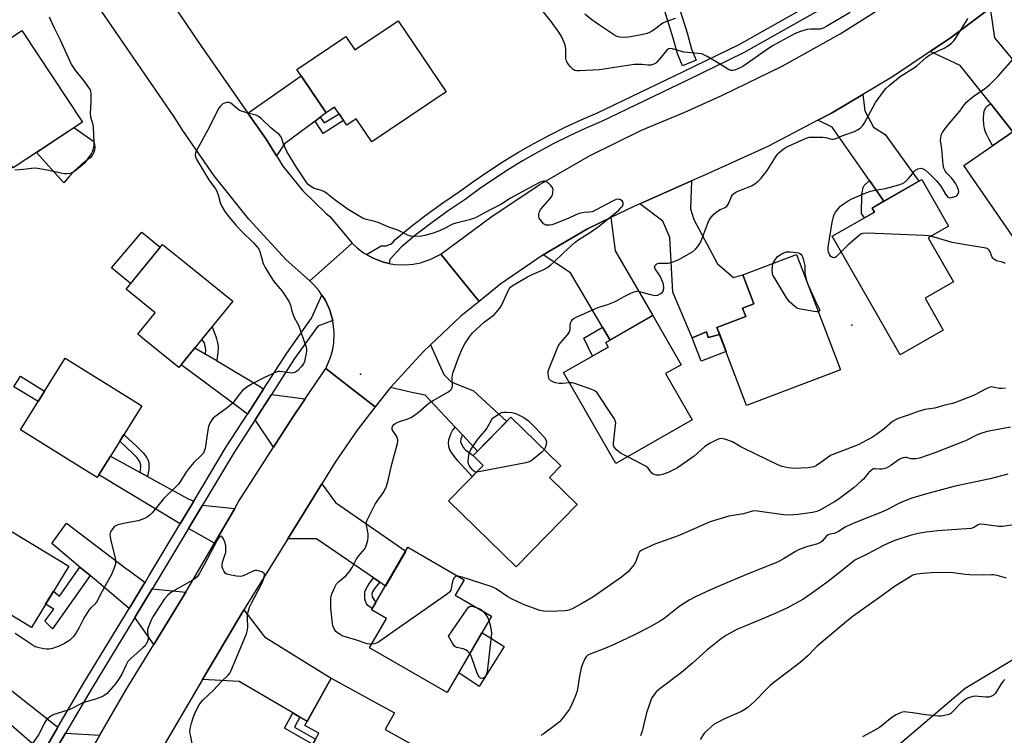
# Model space of a CAD drawing. Units: inches. Extents: x 1243765 to 1249765, y 513455 to 517455.
# Drawn here: x 1244356 to 1244754, y 516266 to 516556 of the extents above; entities that cross this region are included whole.
import ezdxf

# ---------------------------------------------------------------- set-up
doc = ezdxf.new("R2010")
doc.units = ezdxf.units.IN
doc.header["$MEASUREMENT"] = 0
for name, color, linetype in [('BLDG-Footprint', 5, 'Continuous'), ('CULTRL-Pad', 6, 'Continuous'), ('ELEV-Spot Elevation', 7, 'Continuous'), ('NTRL-Trees', 3, 'Continuous'), ('TRANS-Driveway', 251, 'Continuous'), ('TRANS-Non Street Sidewalk', 7, 'Continuous'), ('TRANS-Road', 130, 'Continuous'), ('TRANS-Street Sidewalk', 7, 'Continuous'), ('Undefined', 1, 'Continuous')]:
    doc.layers.add(name, color=color, linetype=linetype)

msp = doc.modelspace()

# ---------------------------------------------------------------- linework, layer by layer
at = {"layer": 'BLDG-Footprint'}
for points, elevation in [([(1244508.63, 516555.08), (1244527.94, 516526.35), (1244497.87, 516506.13), (1244491.64, 516515.4), (1244487.77, 516512.79), (1244482.83, 516520.15), (1244479.43, 516517.86), (1244467.65, 516535.38), (1244487.41, 516548.67), (1244491.05, 516543.26)], 355.78), ([(1244380.94, 516514.11), (1244352.9, 516495.55), (1244330.18, 516529.86), (1244346.89, 516540.92), (1244345.1, 516543.63), (1244356.43, 516551.14)], 357.14), ([(1244799.6, 516483.2), (1244763.58, 516458.29), (1244737.17, 516496.48), (1244773.19, 516521.39)], 358.7), ([(1244728.91, 516430), (1244711.47, 516420), (1244684.01, 516467.92), (1244701.03, 516477.68), (1244700.09, 516479.32), (1244720.18, 516490.84), (1244730.98, 516472), (1244722.8, 516467.32), (1244733.04, 516449.45), (1244721.54, 516442.86)], 358.01), ([(1244441.69, 516441.64), (1244419.94, 516414.8), (1244405.28, 516426.69), (1244403.29, 516428.3), (1244410.31, 516436.97), (1244398.57, 516446.48), (1244413.3, 516464.65), (1244422.07, 516457.54)], 355.84), ([(1244687.31, 516413.87), (1244649.37, 516399.49), (1244637.42, 516431.01), (1244649.09, 516435.44), (1244647.79, 516438.87), (1244652.32, 516440.58), (1244647.85, 516452.36), (1244669.6, 516460.6)], 357.82), ([(1244627.38, 516393.63), (1244596.53, 516375.95), (1244575.44, 516412.75), (1244593.49, 516423.09), (1244592.46, 516424.9), (1244611.55, 516435.84), (1244622.94, 516415.98), (1244616.64, 516412.37)], 356.42), ([(1244404.9, 516399.31), (1244386.9, 516370.33), (1244381.65, 516373.59), (1244355.93, 516389.57), (1244373.93, 516418.55), (1244393.47, 516406.41)], 355.88), ([(1244580.94, 516359.49), (1244556.28, 516334.27), (1244528.97, 516360.97), (1244542.92, 516375.24), (1244538.88, 516379.19), (1244554.1, 516394.75), (1244574.29, 516375), (1244569.79, 516370.4)], 356.18), ([(1244375.41, 516334.55), (1244360.35, 516309.69), (1244337.52, 516323.52), (1244352.58, 516348.38)], 355.37), ([(1244546.27, 516314.23), (1244528.35, 516283.33), (1244497.02, 516301.5), (1244503.88, 516313.34), (1244497.84, 516316.85), (1244512.51, 516342.14), (1244535.27, 516328.94), (1244531.66, 516322.71)], 354.42), ([(1244516.14, 516261.33), (1244498.81, 516229.9), (1244495.63, 516231.65), (1244466.01, 516247.99), (1244476.45, 516266.92), (1244470.89, 516269.99), (1244481.5, 516289.22), (1244500.91, 516278.52), (1244507.06, 516275.13), (1244503.34, 516268.39)], 353.04)]:
    msp.add_lwpolyline(points, close=True, dxfattribs=dict(at, elevation=elevation))
at = {"layer": 'CULTRL-Pad'}
for points in [[(1244375.59, 516492.1), (1244373.39, 516489.52), (1244362.33, 516501.79), (1244377.53, 516511.85), (1244385.54, 516506.19), (1244385.86, 516505.04), (1244385.94, 516503.86), (1244385.8, 516502.68), (1244385.42, 516501.55), (1244384.83, 516500.52), (1244384.05, 516499.63), (1244383.12, 516498.9), (1244380.46, 516496.79), (1244377.95, 516494.52)], [(1244412.33, 516463.46), (1244400.42, 516448.76), (1244392.66, 516455.15), (1244404.99, 516469.56)], [(1244365.65, 516405.21), (1244363.04, 516401.02), (1244353.28, 516407.08), (1244355.88, 516411.28)], [(1244551.43, 516302), (1244541.36, 516285.85), (1244533.04, 516291.41), (1244542.43, 516307.6)]]:
    msp.add_lwpolyline(points, close=True, dxfattribs=at)
at = {"layer": 'ELEV-Spot Elevation'}
for p in [(1244691.93, 516432.01, 357.36), (1244493.31, 516412.13, 353.18)]:
    msp.add_point(p, dxfattribs=at)
at = {"layer": 'NTRL-Trees'}
msp.add_lwpolyline([(1244621.46, 516186.17), (1244737.68, 516285.15), (1244814.82, 516331.44), (1244847.39, 516344.29), (1244880.82, 516332.3), (1244915.1, 516299.72), (1244944.87, 516265.08)], dxfattribs=at)
at = {"layer": 'TRANS-Driveway'}
for points in [[(1244763.65, 516530.76), (1244771.83, 516520.45), (1244757, 516510.19), (1244748.06, 516521.46), (1244735.72, 516537), (1244723.59, 516542.58), (1244732.22, 516548.38), (1244747.83, 516560.15), (1244749.62, 516548.19), (1244755.74, 516540.73)], [(1244477.1, 516516.1), (1244475.02, 516514.53), (1244462.69, 516505.24), (1244459.35, 516500.47), (1244455.16, 516507.22), (1244447.86, 516517.7), (1244469.39, 516532.78), (1244479.43, 516517.86)], [(1244704.92, 516482.09), (1244699.1, 516490.42), (1244683.98, 516512.05), (1244678.23, 516514.84), (1244683.71, 516517.7), (1244696.38, 516525.24), (1244697.13, 516518.58), (1244700.66, 516512.08), (1244705.42, 516509.04), (1244719.05, 516490.19)], [(1244638.52, 516428.12), (1244633.91, 516426.91), (1244633.24, 516429.26), (1244627.35, 516426.85), (1244619.64, 516445.31), (1244618.37, 516467.47), (1244615.5, 516473.96), (1244606.25, 516481.06), (1244627.14, 516490.34), (1244626.79, 516479.05), (1244628.07, 516474.63), (1244637.63, 516456.72), (1244644.04, 516451.24), (1244647.85, 516452.36), (1244652.32, 516440.58), (1244647.79, 516438.87), (1244649.09, 516435.44), (1244637.42, 516431.01)], [(1244594.2, 516425.9), (1244591.13, 516431.12), (1244578.23, 516453.11), (1244567.18, 516460.43), (1244585.13, 516470.9), (1244594.48, 516475.44), (1244596.32, 516462.03), (1244611.55, 516435.84)], [(1244430.75, 516420.26), (1244435.2, 516417.6), (1244452.87, 516407.03), (1244454.19, 516406.13), (1244447.66, 516395.99), (1244443.81, 516398.91), (1244420.88, 516415.97), (1244426.45, 516422.83)], [(1244534.52, 516387.63), (1244531.64, 516390.71), (1244519.5, 516403.71), (1244514.07, 516404.78), (1244505.51, 516406.75), (1244518.77, 516421.29), (1244521.67, 516424.02), (1244527.06, 516412.02), (1244529.96, 516409.09), (1244539.05, 516405.43), (1244552.44, 516393.06), (1244540.68, 516381.03)], [(1244471.02, 516402.17), (1244465.14, 516393.5), (1244458.16, 516382.57), (1244450.73, 516393.67), (1244457.37, 516403.96)], [(1244404.28, 516372.4), (1244407.25, 516370.76), (1244423.72, 516361.67), (1244425.93, 516360.72), (1244420.5, 516351.65), (1244387.56, 516371.39), (1244392.29, 516379.01)], [(1244501.12, 516328.03), (1244498.66, 516329.71), (1244475.5, 516345.51), (1244463.92, 516345.54), (1244477.7, 516367.77), (1244483.19, 516360.29), (1244511.61, 516340.58), (1244503.42, 516326.46)], [(1244442.55, 516357.87), (1244434.37, 516343.83), (1244423.85, 516349.76), (1244429.5, 516359.2)], [(1244406.26, 516327.92), (1244405.79, 516327.15), (1244399.87, 516317.43), (1244384.02, 516330.71), (1244379.94, 516334.14), (1244368.53, 516343.7), (1244374.48, 516351.83), (1244398.71, 516333.45), (1244399.44, 516332.98)], [(1244422.73, 516324.01), (1244409.75, 516302.8), (1244402.13, 516313.74), (1244409.18, 516325.34)], [(1244468.84, 516273.43), (1244465.98, 516275.11), (1244444.36, 516287.82), (1244429.53, 516288.58), (1244446.17, 516316.84), (1244454.58, 516305.84), (1244481.5, 516289.22), (1244471.82, 516271.67)], [(1244371.03, 516269.34), (1244370.75, 516268.86), (1244364.99, 516259.01), (1244361.78, 516261.77), (1244355.27, 516267.46), (1244349.48, 516272.52), (1244342.81, 516278.34), (1244346.52, 516284.74), (1244348.5, 516287.19)], [(1244387.98, 516266.14), (1244376.4, 516246), (1244367.96, 516256.47), (1244374.07, 516266.92)]]:
    msp.add_lwpolyline(points, close=True, dxfattribs=at)
at = {"layer": 'TRANS-Non Street Sidewalk'}
for points in [[(1244757, 516510.19), (1244748.84, 516504.54), (1244748.77, 516504.67), (1244747.34, 516507.3), (1244746.34, 516509.22), (1244745.83, 516510.46), (1244745.79, 516510.58), (1244745.55, 516511.47), (1244745.27, 516513.11), (1244745.13, 516515.09), (1244745.13, 516515.19), (1244745.13, 516515.69), (1244745.23, 516517.3), (1244745.45, 516518.45), (1244745.73, 516519.24), (1244746.06, 516519.79), (1244746.12, 516519.87), (1244746.15, 516519.91), (1244746.26, 516520.06), (1244746.83, 516520.6), (1244748.02, 516521.43), (1244748.06, 516521.46)], [(1244475.02, 516514.53), (1244477.1, 516516.1), (1244478.6, 516513.85), (1244484.68, 516517.4), (1244486.46, 516514.75), (1244478.23, 516509.51)], [(1244704.92, 516482.09), (1244700.09, 516479.32), (1244701.03, 516477.68), (1244697.04, 516475.39), (1244695.79, 516477.17), (1244695.92, 516484.82), (1244696.45, 516487.57), (1244696.92, 516488.48), (1244699.1, 516490.42)], [(1244435.2, 516417.6), (1244430.75, 516420.26), (1244430.8, 516422.15), (1244430.33, 516424.84), (1244429.16, 516426.18), (1244433.33, 516431.32), (1244433.36, 516431.23), (1244434.02, 516429.55), (1244434.98, 516426.96), (1244435.01, 516426.87), (1244435.03, 516426.8), (1244435.14, 516426.46), (1244435.58, 516424.8), (1244435.77, 516423.46), (1244435.78, 516423.39), (1244435.79, 516423.28), (1244435.81, 516422.7), (1244435.71, 516420.97), (1244435.22, 516417.72)], [(1244594.2, 516425.9), (1244592.46, 516424.9), (1244593.49, 516423.09), (1244587.08, 516419.42), (1244583.55, 516426.65), (1244591.13, 516431.12)], [(1244638.52, 516428.12), (1244641.09, 516421.34), (1244631.09, 516417.45), (1244627.35, 516426.85), (1244633.24, 516429.26), (1244633.91, 516426.91)], [(1244534.52, 516387.63), (1244533.9, 516385.93), (1244533.75, 516384.89), (1244533.99, 516384.1), (1244534.79, 516382.68), (1244535.19, 516382.12), (1244535.77, 516381.56), (1244538.88, 516379.19), (1244542.92, 516375.24), (1244538.51, 516370.73), (1244532.7, 516377.03), (1244532.63, 516377.14), (1244531.2, 516379.04), (1244530.09, 516380.52), (1244529.5, 516381.52), (1244529.17, 516382.33), (1244529.14, 516382.45), (1244529.11, 516382.56), (1244529.01, 516383.09), (1244528.96, 516384.19), (1244529.11, 516385.55), (1244529.41, 516386.77), (1244529.81, 516387.83), (1244529.86, 516387.93), (1244529.88, 516387.99), (1244530.46, 516389.04), (1244531.6, 516390.66), (1244531.64, 516390.71)], [(1244407.25, 516370.76), (1244404.28, 516372.4), (1244404.51, 516374.54), (1244404.5, 516375.58), (1244404.49, 516375.65), (1244404.49, 516375.7), (1244404.31, 516376.43), (1244404.29, 516376.48), (1244404.19, 516376.71), (1244403.78, 516377.4), (1244402.98, 516378.37), (1244402.94, 516378.41), (1244401.36, 516380.04), (1244396.06, 516385.07), (1244397.74, 516387.78), (1244403.07, 516382.72), (1244405.18, 516380.6), (1244405.33, 516380.45), (1244405.38, 516380.39), (1244405.49, 516380.28), (1244406.47, 516379.12), (1244407.05, 516378.26), (1244407.42, 516377.48), (1244407.44, 516377.42), (1244407.49, 516377.3), (1244407.54, 516377.18), (1244407.76, 516376.32), (1244407.84, 516375.15), (1244407.73, 516373.53), (1244407.27, 516370.9)], [(1244384.02, 516330.71), (1244368.9, 516309.11), (1244365.79, 516312.2), (1244369.46, 516317.07), (1244366.08, 516319.14), (1244369.21, 516324.31), (1244371.74, 516322.41), (1244379.94, 516334.14)], [(1244501.12, 516328.03), (1244499.68, 516326.31), (1244498.82, 516325.12), (1244498.25, 516324.09), (1244497.97, 516323.16), (1244498.01, 516322.03), (1244498.4, 516321.34), (1244499.56, 516319.82), (1244498.12, 516317.33), (1244496.37, 516318.62), (1244495.82, 516319.26), (1244495.32, 516320.35), (1244495.13, 516321.32), (1244495.06, 516322.45), (1244495.13, 516324.04), (1244495.47, 516325.08), (1244496.12, 516326.29), (1244497.1, 516327.71), (1244498.66, 516329.71)], [(1244468.84, 516273.43), (1244466.73, 516269.33), (1244475.15, 516264.56), (1244473.98, 516262.45), (1244462.67, 516268.97), (1244465.98, 516275.11)]]:
    msp.add_lwpolyline(points, close=True, dxfattribs=at)
at = {"layer": 'TRANS-Road'}
for points in [[(1244408.8, 516574.52), (1244421.37, 516555.94), (1244426.89, 516547.79), (1244447.86, 516517.7), (1244455.16, 516507.22), (1244459.35, 516500.47), (1244461.95, 516496.28), (1244470.03, 516486.25), (1244479.28, 516477.29), (1244480.93, 516475.9), (1244489.95, 516465.16), (1244481.16, 516457.32), (1244472.81, 516449.88), (1244463.29, 516458.43), (1244448.15, 516474.85), (1244434.2, 516492.31), (1244421.53, 516510.71), (1244418.1, 516516.2), (1244378.01, 516574.6), (1244388.91, 516581.98), (1244399.08, 516588.87)], [(1244495.72, 516460.56), (1244498.43, 516459), (1244499.79, 516458.49), (1244502.65, 516457.41), (1244504.98, 516456.93), (1244507.07, 516456.5), (1244511.58, 516456.3), (1244514.58, 516456.57), (1244517.53, 516457.16), (1244521.8, 516458.62), (1244525.77, 516460.72), (1244533.27, 516451.45), (1244541.29, 516441.53), (1244533.9, 516435.55), (1244521.67, 516424.02), (1244518.77, 516421.29), (1244505.51, 516406.75), (1244504.76, 516405.93), (1244499.25, 516398.87), (1244489.2, 516406.72), (1244479.33, 516414.43), (1244481.15, 516418.62), (1244481.98, 516421.55), (1244482.51, 516424.55), (1244482.69, 516429.12), (1244482.17, 516433.66), (1244482.13, 516433.81), (1244481.08, 516437.52), (1244480.93, 516438.06), (1244480.5, 516438.98), (1244479.02, 516442.21), (1244477.75, 516444.11), (1244476.49, 516446.01), (1244474.48, 516448.3), (1244472.81, 516449.88), (1244481.16, 516457.32), (1244489.95, 516465.16), (1244492.13, 516463.08), (1244494.52, 516461.25)]]:
    msp.add_lwpolyline(points, close=True, dxfattribs=at)
for points in [[(1244747.83, 516560.15), (1244732.22, 516548.38), (1244723.59, 516542.58), (1244708.39, 516532.38), (1244696.38, 516525.24), (1244683.71, 516517.7), (1244678.23, 516514.84), (1244658.26, 516504.41), (1244632.11, 516492.54), (1244627.14, 516490.34), (1244606.25, 516481.06), (1244603.83, 516479.98), (1244594.48, 516475.44), (1244585.13, 516470.9), (1244567.18, 516460.43), (1244550.06, 516448.62), (1244541.29, 516441.53), (1244533.27, 516451.45), (1244525.77, 516460.72), (1244546.01, 516475.68), (1244565.53, 516488.75), (1244585.89, 516500.47), (1244606.98, 516510.8), (1244624.49, 516518.1), (1244639.64, 516524.94), (1244663.81, 516536.65), (1244687.24, 516549.75), (1244709.86, 516564.21)], [(1244376.4, 516246), (1244387.98, 516266.14), (1244398.48, 516284.39), (1244409.75, 516302.8), (1244422.73, 516324.01), (1244424.65, 516327.15), (1244434.37, 516343.83), (1244442.55, 516357.87), (1244444.22, 516360.73), (1244458.16, 516382.57), (1244465.14, 516393.5), (1244471.02, 516402.17), (1244479.33, 516414.43), (1244489.2, 516406.72), (1244499.25, 516398.87), (1244491.97, 516389.54), (1244483.16, 516376.57), (1244477.7, 516367.77), (1244463.92, 516345.54), (1244446.96, 516318.18), (1244446.17, 516316.84), (1244429.53, 516288.58), (1244412.11, 516258.97)]]:
    msp.add_lwpolyline(points, dxfattribs=at)
at = {"layer": 'TRANS-Street Sidewalk'}
for points in [[(1244688.86, 516565.1), (1244648.17, 516542.04), (1244625.53, 516531.09), (1244590.8, 516514.28), (1244584.18, 516511.46), (1244577.78, 516508.51), (1244571.46, 516505.38), (1244565.24, 516502.07), (1244559.12, 516498.57), (1244553.1, 516494.91), (1244547.19, 516491.07), (1244541.39, 516487.06), (1244535.61, 516482.81), (1244528.82, 516478.22), (1244522.29, 516473.49), (1244515.91, 516468.57), (1244509.96, 516463.66), (1244509.8, 516463.46), (1244505.21, 516458.57), (1244504.98, 516456.93), (1244502.65, 516457.41), (1244499.79, 516458.49), (1244498.43, 516459), (1244495.72, 516460.56), (1244501.65, 516464.08), (1244502.71, 516463.98), (1244503.76, 516464.08), (1244504.77, 516464.39), (1244505.7, 516464.9), (1244506.51, 516465.58), (1244507.16, 516466.41), (1244513.48, 516471.61), (1244519.95, 516476.61), (1244526.58, 516481.41), (1244533.36, 516485.99), (1244539.13, 516490.23), (1244545.02, 516494.3), (1244551.03, 516498.2), (1244557.14, 516501.93), (1244563.36, 516505.47), (1244569.68, 516508.84), (1244576.1, 516512.02), (1244582.6, 516515.02), (1244589.19, 516517.82), (1244623.84, 516534.6), (1244646.36, 516545.49), (1244686.76, 516568.39)], [(1244364.99, 516259.01), (1244370.75, 516268.86), (1244371.03, 516269.34), (1244381.53, 516287.28), (1244399.87, 516317.43), (1244405.79, 516327.15), (1244406.26, 516327.92), (1244407.98, 516330.76), (1244420.5, 516351.65), (1244425.93, 516360.72), (1244439.1, 516382.71), (1244447.66, 516395.99), (1244454.19, 516406.13), (1244463.55, 516420.66), (1244473.6, 516434.81), (1244477.75, 516444.11), (1244479.02, 516442.21), (1244480.5, 516438.98), (1244480.93, 516438.06), (1244481.08, 516437.52), (1244482.13, 516433.81), (1244476.04, 516431.61), (1244466.73, 516418.51), (1244457.37, 516403.96), (1244450.73, 516393.67), (1244442.37, 516380.68), (1244429.5, 516359.2), (1244423.85, 516349.76), (1244411.28, 516328.77), (1244409.18, 516325.34), (1244402.13, 516313.74), (1244384.83, 516285.31), (1244374.07, 516266.92), (1244367.96, 516256.47)]]:
    msp.add_lwpolyline(points, dxfattribs=at)
msp.add_polyline3d([(1244621.47, 516562.46, 0), (1244625.52, 516549.82, 0), (1244625.56, 516549.67, 0), (1244627.18, 516543.53, 0), (1244628.99, 516539.11, 0), (1244623.44, 516536.83, 0), (1244621.55, 516541.44, 0), (1244621.51, 516541.55, 0), (1244621.43, 516541.81, 0), (1244619.78, 516548.07, 0), (1244615.75, 516560.64, 0)], dxfattribs=at)
at = {"layer": 'Undefined'}
msp.add_line((1244673.8, 516449.52, 358), (1244674.51, 516447.64, 358), dxfattribs=at)
for points, elevation in [([(1244691.2, 516558.45), (1244681.89, 516552.87), (1244680.38, 516552.06), (1244679.18, 516551.74), (1244675.38, 516551.73), (1244673.94, 516551.5), (1244671.14, 516550.72), (1244669.08, 516549.9), (1244667.5, 516549.17), (1244660.16, 516545.04), (1244658.2, 516543.85), (1244647.91, 516536.64), (1244645.89, 516535.61), (1244644.58, 516535.12), (1244643.83, 516535), (1244643.09, 516535.02), (1244642.06, 516535.38), (1244638.51, 516537.6), (1244633.41, 516540.6), (1244632.12, 516541.31), (1244631.32, 516541.64), (1244629.89, 516541.89), (1244625.48, 516542.23), (1244624.02, 516542.42), (1244619.45, 516543.69), (1244618.47, 516543.84), (1244617.81, 516543.71), (1244617.14, 516543.16), (1244614.06, 516539.35), (1244613.09, 516538.3), (1244612.65, 516537.97), (1244611.94, 516537.58), (1244610.66, 516537.14), (1244609.57, 516537.11), (1244607.04, 516537.41), (1244603.96, 516537.42), (1244589.96, 516535.17), (1244581.91, 516534.78), (1244580.74, 516534.79), (1244579.93, 516534.97), (1244579.26, 516535.41), (1244578.26, 516536.44), (1244577.15, 516537.78), (1244576.58, 516538.74), (1244576.37, 516539.81), (1244576.27, 516543.8), (1244576.06, 516545.21), (1244575.67, 516546.31), (1244574.59, 516548.73), (1244573.55, 516550.51), (1244570.41, 516554.82), (1244560.85, 516566.75)], 356), ([(1244367.46, 516556.71), (1244369.6, 516552.19), (1244371.86, 516547.64), (1244376.54, 516537.27), (1244378.14, 516534.82), (1244380.96, 516531.48), (1244383.42, 516528.13), (1244384.02, 516527.14), (1244384.26, 516526.45), (1244384.34, 516525.65), (1244384.29, 516522.17), (1244384.07, 516517.52), (1244384.26, 516516.22), (1244385.15, 516513.17), (1244385.34, 516512.03), (1244385.59, 516505.83), (1244385.54, 516504.65), (1244385.41, 516503.77), (1244385, 516502.37), (1244384.49, 516501.31), (1244383.17, 516499.32), (1244381.9, 516497.66), (1244380.61, 516496.44), (1244378.53, 516494.75), (1244377.05, 516493.77), (1244376.01, 516493.33), (1244374.66, 516493.1), (1244373.53, 516493.18), (1244366.7, 516494.63), (1244362.95, 516495.3), (1244361.51, 516495.45), (1244360.34, 516495.35), (1244357.11, 516494.87), (1244353.65, 516494.61)], 356), ([(1244577.78, 516408.67), (1244575.02, 516408.39), (1244573.62, 516408.36), (1244572.17, 516408.63), (1244571.06, 516409.02), (1244570.16, 516409.6), (1244569.64, 516410.17), (1244569.27, 516411.15), (1244569.13, 516412.51), (1244569.26, 516413.33), (1244569.62, 516414.42), (1244572.73, 516422.14), (1244573.43, 516423.71), (1244574.19, 516424.85), (1244577.06, 516428.05), (1244577.86, 516429.2), (1244578.13, 516430.14), (1244578.07, 516431.98), (1244578.16, 516432.74), (1244578.57, 516433.64), (1244579.07, 516434.24), (1244579.75, 516434.73), (1244580.5, 516435.13), (1244588.74, 516438.86), (1244590.09, 516439.38), (1244593.3, 516440.3), (1244596.03, 516441.39), (1244597.08, 516441.9), (1244599.86, 516443.58), (1244602.56, 516444.9), (1244603.93, 516445.46), (1244604.95, 516445.65), (1244605.98, 516445.6), (1244610.55, 516444.32), (1244612.5, 516443.99), (1244613.56, 516444.06), (1244614.53, 516444.57), (1244615.35, 516445.33), (1244615.75, 516446.03), (1244615.93, 516447.15), (1244615.85, 516448.6), (1244615.47, 516449.68), (1244614.41, 516451.78), (1244613.94, 516452.53), (1244612.39, 516454.68), (1244612.21, 516455.41), (1244612.44, 516456.05), (1244612.76, 516456.41), (1244613.16, 516456.7), (1244613.91, 516456.97), (1244614.75, 516457.04), (1244616.8, 516456.99), (1244617.66, 516457.05), (1244619.04, 516457.34), (1244620.38, 516457.78), (1244621.95, 516458.54), (1244626.32, 516460.91), (1244627.48, 516461.68), (1244628.75, 516462.71), (1244629.67, 516463.74), (1244630.71, 516465.41), (1244631.28, 516466.74), (1244633.68, 516473.18), (1244634.15, 516474.2), (1244634.77, 516475.19), (1244635.85, 516476.58), (1244636.97, 516477.55), (1244638.73, 516478.68), (1244640.71, 516479.5), (1244641.47, 516480.11), (1244642.03, 516481.06), (1244643.27, 516483.98), (1244643.7, 516484.69), (1244644.04, 516485.08), (1244644.63, 516485.52), (1244645.37, 516485.9), (1244651.34, 516488.3), (1244652.77, 516489.16), (1244654.11, 516490.16), (1244655.32, 516491.44), (1244657.74, 516494.48), (1244661.11, 516499.9), (1244661.91, 516501.06), (1244662.47, 516501.68), (1244663.51, 516502.61), (1244664.62, 516503.46), (1244665.37, 516503.9), (1244672.3, 516507.1), (1244673.9, 516507.74), (1244674.72, 516507.94), (1244676.43, 516508.05), (1244680.18, 516508.03), (1244681.32, 516507.86), (1244683.89, 516507.22), (1244684.41, 516507.2), (1244685.13, 516507.31), (1244688.3, 516508.61), (1244692.96, 516510.35), (1244694.21, 516510.96), (1244695.35, 516511.69), (1244696.19, 516512.52), (1244696.87, 516513.49), (1244701.47, 516522.04), (1244704.76, 516526.52), (1244705.69, 516527.64), (1244707, 516528.85), (1244711.51, 516532.57), (1244718.04, 516536.68), (1244721.93, 516540.16), (1244723.05, 516541.05), (1244725.02, 516542.11), (1244729.26, 516544.01), (1244731.03, 516545.08), (1244732.2, 516545.96), (1244733.16, 516546.94), (1244733.85, 516547.85), (1244738.52, 516555.39), (1244738.85, 516556.14)], 356), ([(1244620.55, 516556), (1244616.81, 516554.67), (1244615.77, 516554.21), (1244614.79, 516553.62), (1244612.53, 516551.87), (1244611.15, 516550.91), (1244610.18, 516550.36), (1244609.16, 516549.96), (1244606.96, 516549.39), (1244601.64, 516548.44), (1244600, 516548.31), (1244597.99, 516548.49), (1244596.94, 516548.75), (1244596.02, 516549.2), (1244589.52, 516553.55), (1244586.87, 516555.46), (1244584.07, 516557.71)], 358), ([(1244687.64, 516461.59), (1244685.62, 516459.6), (1244685.19, 516459.31), (1244684.75, 516459.16), (1244684.1, 516459.32), (1244683.51, 516459.77), (1244682.9, 516460.56), (1244682.51, 516461.47), (1244682.36, 516462.29), (1244682.42, 516463.48), (1244683.92, 516473.55), (1244684.32, 516475.28), (1244684.76, 516476.68), (1244685.32, 516477.66), (1244686.38, 516479.01), (1244687.33, 516480.06), (1244687.99, 516480.62), (1244690.41, 516482.19), (1244691.92, 516483.04), (1244697.31, 516485.3), (1244699.49, 516486.12), (1244701.35, 516486.57), (1244705.48, 516487.29), (1244710.99, 516488.72), (1244712.39, 516489.19), (1244713.34, 516489.82), (1244714.82, 516491.22), (1244715.77, 516492.32), (1244717.08, 516494.13), (1244717.65, 516494.7), (1244718.66, 516495.2), (1244719.77, 516495.42), (1244720.28, 516495.37), (1244720.75, 516495.22), (1244721.66, 516494.65), (1244723.19, 516493.27), (1244726.13, 516490.38), (1244727.9, 516488.2), (1244729.79, 516484.92), (1244730.26, 516484.29), (1244730.79, 516483.77), (1244731.44, 516483.49), (1244732.23, 516483.53), (1244733.61, 516483.93), (1244734.12, 516484.18), (1244734.53, 516484.5), (1244734.95, 516485.12), (1244735.17, 516485.82), (1244735.07, 516486.64), (1244734.56, 516488.03), (1244733.95, 516489.16), (1244732.76, 516490.84), (1244732.02, 516491.74), (1244730.3, 516493.48), (1244729.61, 516494.38), (1244729.1, 516495.39), (1244728.83, 516496.8), (1244728.29, 516503.26), (1244727.81, 516506.59), (1244727.84, 516507.71), (1244728.1, 516508.79), (1244728.54, 516509.83), (1244729.37, 516511.06), (1244731.34, 516513.68), (1244735.54, 516518.51), (1244737.52, 516521.25), (1244738.37, 516522.28), (1244739.48, 516523.24), (1244741.37, 516524.68), (1244745.6, 516527.48), (1244747.56, 516529.13), (1244751.11, 516532.66), (1244757.88, 516540.42)], 358), ([(1244497.83, 516302.89), (1244497.14, 516302.91), (1244496.09, 516303.13), (1244491.26, 516304.74), (1244486.71, 516306), (1244485.94, 516306.35), (1244484.72, 516307.07), (1244484.02, 516307.55), (1244483.4, 516308.11), (1244482.94, 516308.74), (1244482.47, 516309.68), (1244482.22, 516310.46), (1244482.07, 516311.33), (1244481.39, 516317.5), (1244481.34, 516320.04), (1244481.39, 516321.44), (1244481.55, 516322.42), (1244481.88, 516323.54), (1244482.94, 516325.99), (1244483.63, 516327.28), (1244484.4, 516328.14), (1244487.36, 516330.6), (1244488.86, 516332.35), (1244490.01, 516334.01), (1244491.63, 516337.14), (1244493.22, 516339.31), (1244495.05, 516341.54), (1244495.36, 516342), (1244495.69, 516342.76), (1244496.28, 516344.96), (1244496.48, 516346.36), (1244496.38, 516347.53), (1244495.8, 516351.04), (1244495.8, 516352.09), (1244495.96, 516352.86), (1244496.38, 516353.84), (1244499.29, 516359.58), (1244500.08, 516360.8), (1244502.51, 516364.09), (1244503.23, 516365.31), (1244503.59, 516366.09), (1244504.34, 516368.64), (1244506.03, 516375.8), (1244508.24, 516384.07), (1244508.37, 516384.93), (1244508.37, 516385.5), (1244508.13, 516386.61), (1244507.71, 516387.36), (1244506.51, 516389.04), (1244506.19, 516389.77), (1244506.15, 516390.51), (1244506.44, 516391.27), (1244506.76, 516391.72), (1244507.16, 516392.1), (1244508.1, 516392.64), (1244509.17, 516393.04), (1244512.53, 516394.01), (1244513.81, 516394.65), (1244516.61, 516396.67), (1244521.14, 516400.54), (1244522.65, 516401.48), (1244528.63, 516404.86), (1244529.36, 516405.35), (1244529.93, 516405.89), (1244530.3, 516406.48), (1244530.47, 516407.21), (1244530.42, 516410.89), (1244530.51, 516411.73), (1244530.73, 516412.56), (1244533.05, 516419.13), (1244534.59, 516422.61), (1244535.48, 516424.41), (1244537.37, 516427.26), (1244538.67, 516428.79), (1244543.53, 516433.37), (1244547.38, 516436.19), (1244548.75, 516437.72), (1244549.66, 516438.88), (1244550.3, 516439.87), (1244552.97, 516445.83), (1244553.52, 516446.75), (1244554.01, 516447.35), (1244555.03, 516448.11), (1244560.91, 516451.57), (1244562.77, 516452.48), (1244567.38, 516454.46), (1244568.6, 516455.18), (1244570.22, 516456.3), (1244571.5, 516457.39), (1244575.4, 516461.25), (1244580.17, 516465.57), (1244581.57, 516466.57), (1244585.87, 516469.31), (1244589.46, 516471.75), (1244597.7, 516478.53), (1244598.76, 516479.49), (1244599.29, 516480.1), (1244599.56, 516480.7), (1244599.51, 516481.39), (1244599.33, 516481.84), (1244599.06, 516482.23), (1244598.47, 516482.67), (1244598, 516482.85), (1244597.52, 516482.94), (1244596.73, 516482.81), (1244595.47, 516482.25), (1244588.53, 516478.55), (1244586.96, 516477.83), (1244585.88, 516477.62), (1244583.76, 516477.51), (1244581.75, 516477.09), (1244580.4, 516476.59), (1244577.33, 516475.11), (1244571.45, 516472.77), (1244570.62, 516472.53), (1244569.81, 516472.41), (1244569.01, 516472.36), (1244568.25, 516472.44), (1244567.79, 516472.64), (1244567.36, 516472.98), (1244566.57, 516473.84), (1244565.87, 516474.79), (1244565.58, 516475.28), (1244565.4, 516475.79), (1244565.43, 516476.82), (1244565.73, 516477.87), (1244566.26, 516478.84), (1244567.17, 516479.96), (1244570.05, 516483.19), (1244570.72, 516484.12), (1244570.93, 516484.63), (1244571.12, 516485.45), (1244571.21, 516486.83), (1244571.11, 516487.34), (1244570.85, 516487.82), (1244570.28, 516488.47), (1244569.41, 516489.28), (1244568.24, 516490.1), (1244567.78, 516490.22), (1244567.31, 516490.2), (1244565.99, 516489.74), (1244563.36, 516488.43), (1244554.02, 516483.27), (1244550.11, 516480.78), (1244545.97, 516478.74), (1244540.75, 516475.85), (1244539.77, 516475.39), (1244537.43, 516474.58), (1244532.38, 516473.38), (1244531, 516472.98), (1244530.03, 516472.56), (1244527.81, 516471.37), (1244525.22, 516470.11), (1244524.16, 516469.66), (1244522.78, 516469.22), (1244519.4, 516468.29), (1244517.98, 516467.98), (1244515.31, 516467.82), (1244513.55, 516467.94), (1244512.46, 516468.34), (1244508.45, 516470.33), (1244504.78, 516471.56), (1244500.52, 516473.47), (1244499.17, 516473.88), (1244495.81, 516474.66), (1244494.46, 516475.16), (1244490.38, 516477.49), (1244488.38, 516478.73), (1244483.08, 516482.55), (1244479.7, 516485.21), (1244478.77, 516485.85), (1244477.61, 516486.37), (1244474.61, 516487.22), (1244473.89, 516487.58), (1244473.22, 516488.04), (1244472.2, 516488.91), (1244471.32, 516489.98), (1244467.66, 516495.53), (1244463.63, 516502.23), (1244462.29, 516505.14), (1244461.5, 516507.48), (1244460.96, 516508.44), (1244460.43, 516509.07), (1244457.15, 516511.71), (1244453.28, 516515.43), (1244452.17, 516516.31), (1244450.98, 516516.84), (1244447.87, 516517.67), (1244444.81, 516518.67), (1244444.3, 516518.92), (1244443.57, 516519.43), (1244440.89, 516521.74), (1244440.19, 516522.04), (1244439.42, 516522.06), (1244438.4, 516521.81), (1244437.69, 516521.41), (1244436.67, 516520.43), (1244436, 516519.53), (1244432.27, 516512.22), (1244426.98, 516502.3), (1244426.65, 516501.51), (1244426.53, 516500.98), (1244426.64, 516500.02), (1244427.22, 516498.77), (1244429.66, 516494.83), (1244432.08, 516490.7), (1244434.68, 516487.13), (1244435.25, 516486.21), (1244435.8, 516484.67), (1244436.56, 516481.51), (1244437.17, 516480.22), (1244438.49, 516477.98), (1244439.68, 516476.37), (1244443.02, 516472.41), (1244445.38, 516469.89), (1244450.08, 516465.27), (1244451.99, 516463.13), (1244452.38, 516462.49), (1244452.69, 516461.72), (1244454.07, 516456.85), (1244454.84, 516455.28), (1244457.73, 516450.49), (1244458.44, 516449.55), (1244461.7, 516445.72), (1244464.47, 516441.36), (1244465.02, 516440.08), (1244465.61, 516437.64), (1244465.95, 516436.59), (1244466.6, 516435.07), (1244467.78, 516432.91), (1244468.24, 516431.9), (1244471.39, 516423), (1244471.55, 516422.18), (1244471.52, 516421.33), (1244470.73, 516417.32), (1244470.3, 516416.26), (1244469.43, 516415.09), (1244468.04, 516413.56), (1244467.14, 516412.9), (1244466.4, 516412.66), (1244465.57, 516412.6), (1244460.91, 516413.21), (1244460.05, 516413.19), (1244459.24, 516412.98), (1244454.49, 516410.8), (1244449.8, 516408.32), (1244447.79, 516407.1), (1244445.68, 516405.56), (1244444.66, 516404.41), (1244442.48, 516401.29), (1244441.69, 516400.45), (1244439.49, 516398.55), (1244434.42, 516394.9), (1244433.76, 516394.31), (1244433.2, 516393.63), (1244432.42, 516392.38), (1244431.95, 516391.01), (1244431.47, 516388.72), (1244430.5, 516382.07), (1244430.21, 516380.97), (1244429.85, 516380.24), (1244429, 516379.2), (1244426.01, 516376.38), (1244423.94, 516374.02), (1244422.79, 516372.36), (1244420.46, 516368.56), (1244419.75, 516367.61), (1244418.73, 516366.56), (1244414.91, 516362.96), (1244413.7, 516361.7), (1244409.14, 516355.99), (1244408.36, 516355.24), (1244407.3, 516354.43), (1244406.36, 516353.89), (1244405.36, 516353.43), (1244403.54, 516352.87), (1244398.18, 516351.89), (1244395.29, 516351.18), (1244394.24, 516350.72), (1244393.81, 516350.38), (1244393.24, 516349.76), (1244392.29, 516348.37), (1244392.11, 516347.88), (1244392.06, 516347.33), (1244392.14, 516346.47), (1244392.48, 516344.72), (1244394.04, 516338.42), (1244394.31, 516336.97), (1244394.36, 516336.14), (1244394.28, 516335.39), (1244393.71, 516333.47), (1244393.29, 516332.4), (1244392.64, 516331.08), (1244388.75, 516324.05), (1244386.61, 516319.96), (1244385.96, 516319.11), (1244384.47, 516317.81), (1244383.61, 516316.67), (1244381.58, 516313.47), (1244379.58, 516309.62), (1244378.56, 516307.82), (1244377.75, 516306.56), (1244377.23, 516305.89), (1244375.85, 516304.56), (1244373.74, 516303.19), (1244371.89, 516302.33), (1244368.85, 516301.19), (1244367.49, 516300.92), (1244366.39, 516300.88), (1244365.24, 516301.04), (1244362.97, 516301.53), (1244361.89, 516301.91), (1244360.67, 516302.61), (1244353.76, 516307.3)], 354), ([(1244723.89, 516467.94), (1244722.92, 516468.13), (1244721.14, 516468.26), (1244698.08, 516469.16), (1244696.33, 516469.08), (1244695.56, 516468.76), (1244694.18, 516467.68), (1244690.38, 516464.31), (1244687.64, 516461.59)], 358), ([(1244753.89, 516456.86), (1244753.47, 516457.12), (1244752.68, 516457.41), (1244750.46, 516458.02), (1244749.71, 516458.36), (1244749.28, 516458.66), (1244748.93, 516459.05), (1244748.66, 516459.52), (1244747.66, 516461.85), (1244747.25, 516462.47), (1244746.9, 516462.8), (1244746.17, 516463.12), (1244745.35, 516463.3), (1244738.7, 516464.25), (1244732.51, 516465.36), (1244723.89, 516467.94)], 358), ([(1244660.1, 516457), (1244660.88, 516458.4), (1244661.95, 516459.72), (1244663.41, 516460.73), (1244664.73, 516461.41), (1244665.56, 516461.63), (1244667.04, 516461.64), (1244669.72, 516461.38), (1244670.29, 516461.25), (1244670.79, 516461.03), (1244671.43, 516460.54), (1244671.77, 516460.13), (1244672.01, 516459.65), (1244672.28, 516458.85), (1244672.89, 516456.03), (1244672.87, 516454.43), (1244672.99, 516453.05), (1244673.8, 516449.52)], 358), ([(1244678.39, 516437.41), (1244677.8, 516437.32), (1244676.69, 516437.44), (1244671.2, 516438.48), (1244670.09, 516438.76), (1244669.57, 516438.98), (1244668.88, 516439.45), (1244666.78, 516441.46), (1244666.01, 516442.33), (1244665.34, 516443.3), (1244660.88, 516450.67), (1244660.04, 516452.22), (1244659.8, 516453.03), (1244659.74, 516454.13), (1244659.85, 516455.83), (1244660.1, 516457)], 358), ([(1244674.51, 516447.64), (1244677.22, 516441.69), (1244678.81, 516438.41), (1244678.85, 516437.81), (1244678.64, 516437.54), (1244678.39, 516437.41)], 358), ([(1244601.35, 516378.71), (1244598.75, 516380.06), (1244597.76, 516380.68), (1244596.66, 516381.68), (1244595.8, 516382.82), (1244595.63, 516383.34), (1244595.59, 516384.18), (1244596.47, 516391.55), (1244596.49, 516392.42), (1244596.34, 516393.24), (1244595.97, 516394.01), (1244595.34, 516395), (1244588.94, 516404.59), (1244588.12, 516405.36), (1244586.82, 516405.95), (1244579.6, 516408.45), (1244578.77, 516408.64), (1244577.78, 516408.67)], 356), ([(1244753.99, 516406.53), (1244752.57, 516406.29), (1244751.44, 516406.39), (1244748.94, 516406.93), (1244748.39, 516406.96), (1244747.85, 516406.88), (1244746.56, 516406.36), (1244741.13, 516403.57), (1244733.89, 516400.63), (1244732.67, 516400.27), (1244729.12, 516399.46), (1244725.53, 516398.45), (1244721.5, 516397.8), (1244720.06, 516397.46), (1244718.39, 516396.94), (1244714.66, 516395.54), (1244710.6, 516394.24), (1244709.59, 516393.72), (1244708.41, 516392.94), (1244704.98, 516390.03), (1244701.95, 516387.79), (1244700.24, 516386.71), (1244696.18, 516384.47), (1244694.43, 516383.61), (1244683.59, 516379.38), (1244682.85, 516378.96), (1244679.79, 516376.71), (1244677.63, 516375.25), (1244676.6, 516374.7), (1244675.77, 516374.46), (1244674.32, 516374.3), (1244668.71, 516373.96), (1244666.17, 516374.24), (1244663.72, 516374.76), (1244662.24, 516375.36), (1244648.1, 516382.17), (1244646.81, 516382.86), (1244643.68, 516384.71), (1244640.62, 516385.84), (1244639.22, 516386.15), (1244638.4, 516386.04), (1244637.59, 516385.72), (1244634.65, 516384.23), (1244633.36, 516383.48), (1244632.43, 516382.74), (1244628.21, 516378.98), (1244621.42, 516374.27), (1244619.05, 516373.01), (1244617.7, 516372.4), (1244615.85, 516371.75), (1244614.2, 516371.35), (1244613.38, 516371.25), (1244612.85, 516371.28), (1244611.66, 516371.67), (1244611.05, 516372.11), (1244609.58, 516374.06), (1244608.64, 516374.87), (1244607.37, 516375.59), (1244601.35, 516378.71)], 356), ([(1244540.29, 516372.55), (1244539.58, 516372.64), (1244539.14, 516372.89), (1244538.74, 516373.25), (1244537.5, 516374.81), (1244537, 516375.8), (1244536.91, 516376.62), (1244537.06, 516378.34), (1244537.32, 516380.05), (1244537.66, 516381.15), (1244538.71, 516382.93), (1244540.72, 516385.9), (1244543.68, 516389.28), (1244544.39, 516390.21), (1244546.69, 516394.32), (1244549.39, 516396.07), (1244550.41, 516396.57), (1244551.24, 516396.74), (1244552.41, 516396.75), (1244554.48, 516396.61), (1244555.62, 516396.36), (1244556.69, 516395.92), (1244559.31, 516394.6), (1244560.3, 516394), (1244561.19, 516393.29), (1244564.1, 516390.49), (1244565.65, 516388.67), (1244567.65, 516386.53), (1244568.3, 516385.6), (1244568.48, 516384.83), (1244568.39, 516383.72), (1244568.05, 516382.35), (1244567.6, 516381.54)], 356), ([(1244756.08, 516390.65), (1244746.69, 516388.89), (1244744.46, 516388.34), (1244742.62, 516387.56), (1244738.15, 516385.37), (1244736.8, 516384.78), (1244725.42, 516380.37), (1244719.24, 516378.19), (1244717.83, 516377.89), (1244716.71, 516377.83), (1244715.88, 516377.95), (1244713.98, 516378.43), (1244713.44, 516378.45), (1244712.64, 516378.31), (1244711.86, 516378.05), (1244711.1, 516377.68), (1244707.74, 516375.16), (1244706.79, 516374.6), (1244705.81, 516374.16), (1244704.79, 516373.85), (1244704.06, 516373.74), (1244703.28, 516373.72), (1244701.34, 516373.89), (1244700.83, 516373.84), (1244700.36, 516373.69), (1244699.68, 516373.24), (1244698.66, 516372.25), (1244696.58, 516369.66), (1244695.77, 516368.83), (1244692.82, 516366.34), (1244689.62, 516363.88), (1244686.4, 516361.51), (1244684.96, 516360.55), (1244678.99, 516357.16), (1244677.74, 516356.6), (1244676.03, 516356.24), (1244670.23, 516355.36), (1244668.55, 516355.19), (1244666.62, 516355.1), (1244664.28, 516355.31), (1244653.79, 516356.75), (1244652.65, 516356.81), (1244651.81, 516356.71), (1244648.13, 516355.68), (1244642.22, 516354.75), (1244634.63, 516352.42), (1244633, 516351.77), (1244626.69, 516348.87), (1244621.68, 516346.76), (1244612.26, 516343.32), (1244607.54, 516341.16), (1244606.81, 516340.77), (1244606.17, 516340.29), (1244605.64, 516339.46), (1244604.61, 516336.37), (1244603.92, 516335.1), (1244602.66, 516333.48), (1244601.69, 516332.39), (1244598.87, 516330.01), (1244587.29, 516322), (1244582.42, 516319.13), (1244579.15, 516317.33), (1244577.98, 516316.8), (1244576.98, 516316.5), (1244575.87, 516316.36), (1244570.1, 516316.19), (1244567.42, 516316.22), (1244565.82, 516316.53), (1244559.26, 516319.02), (1244554.39, 516321.22), (1244552.89, 516322.08), (1244548.13, 516325.27), (1244546.61, 516326.09), (1244534.38, 516330.02), (1244532.77, 516330.39)], 354), ([(1244567.6, 516381.54), (1244566.69, 516380.65), (1244562.69, 516377.34), (1244562.07, 516376.92), (1244561.54, 516376.69), (1244560.11, 516376.34), (1244541.82, 516372.77), (1244540.29, 516372.55)], 356), ([(1244754.92, 516371.75), (1244747.86, 516369.74), (1244733.68, 516366.82), (1244722.63, 516363.93), (1244716.16, 516362), (1244712.38, 516360.49), (1244710.33, 516359.56), (1244706.33, 516357.43), (1244703.71, 516356.23), (1244693.44, 516352.2), (1244691.57, 516351.39), (1244689.26, 516350.21), (1244686.5, 516348.52), (1244685.46, 516347.97), (1244684.75, 516347.72), (1244683.03, 516347.39), (1244682.38, 516347.14), (1244681.59, 516346.52), (1244679.93, 516344.53), (1244679.25, 516344), (1244678.75, 516343.73), (1244677.65, 516343.36), (1244673.67, 516342.29), (1244670.43, 516341.15), (1244669.19, 516340.48), (1244664.25, 516337.42), (1244661.91, 516336.14), (1244649.4, 516331.1), (1244637.86, 516326.2), (1244633.3, 516324.18), (1244628.54, 516321.88), (1244626.19, 516320.67), (1244622.47, 516318.36), (1244621.29, 516317.52), (1244617.99, 516314.77), (1244615.89, 516313.16), (1244614.17, 516312.08), (1244610.15, 516309.77), (1244604.13, 516306.68), (1244595.92, 516302.78), (1244591.44, 516300.87), (1244586.42, 516299.07), (1244585.19, 516298.44), (1244584.51, 516297.76), (1244584.06, 516297), (1244583.07, 516294.82), (1244582.53, 516293.42), (1244581.82, 516290), (1244580.85, 516283.89), (1244580.55, 516282.79), (1244580.14, 516281.72), (1244578.44, 516278.01), (1244577.64, 516276.46), (1244575.24, 516273.23), (1244573.77, 516271.49), (1244572.42, 516270.38), (1244567.23, 516266.59), (1244566.22, 516266.02)], 352), ([(1244758.34, 516351.33), (1244752.77, 516350.53), (1244751.38, 516350.57), (1244745.35, 516351.36), (1244743.7, 516351.44), (1244742.97, 516351.24), (1244741.25, 516350.08), (1244740.22, 516349.77), (1244726.55, 516348.78), (1244721.98, 516348.28), (1244718.75, 516347.69), (1244715.57, 516346.93), (1244709.67, 516344.98), (1244708.02, 516344.34), (1244705.04, 516343), (1244698.13, 516339.35), (1244693.19, 516336.96), (1244688.82, 516333.35), (1244682.33, 516328.24), (1244675.65, 516323.46), (1244672.07, 516321.06), (1244670.59, 516320.16), (1244665.64, 516317.54), (1244661.18, 516315.44), (1244655.55, 516313.02), (1244645.46, 516308.92), (1244641.25, 516306.63), (1244639.3, 516305.26), (1244633.24, 516300.35), (1244627.47, 516295.23), (1244623.12, 516291.48), (1244614.32, 516284.84), (1244613, 516283.76), (1244612.41, 516283.15), (1244611.71, 516282.21), (1244611.11, 516281.2), (1244610.57, 516279.94), (1244609.83, 516277.84), (1244608.98, 516275.18), (1244607.22, 516267.77), (1244606.58, 516265.83)], 350), ([(1244425.55, 516261.3), (1244424.58, 516266.24), (1244424.42, 516267.4), (1244424.5, 516268.8), (1244424.98, 516270.99), (1244425.69, 516273.08), (1244426.43, 516274.89), (1244427.9, 516277.96), (1244428.76, 516279.36), (1244429.62, 516280.32), (1244434.11, 516284.41), (1244436.96, 516287.55), (1244439.95, 516290.57), (1244440.49, 516291.27), (1244440.92, 516292.03), (1244446.63, 516305.46), (1244447.24, 516307.11), (1244447.68, 516308.76), (1244447.86, 516309.87), (1244447.71, 516313.44), (1244447.74, 516314.61), (1244448.01, 516315.99), (1244448.67, 516318.17), (1244449.42, 516319.77), (1244453.25, 516326.88), (1244453.92, 516328.36), (1244454.28, 516329.44), (1244454.54, 516330.84), (1244454.51, 516331.34), (1244454.3, 516331.72), (1244453.44, 516332.21), (1244451.54, 516332.75), (1244450.73, 516332.79), (1244450.21, 516332.66), (1244446.91, 516330.97), (1244445.53, 516330.46), (1244444.68, 516330.29), (1244443.27, 516330.39), (1244440.42, 516330.95), (1244439.35, 516331.28), (1244438.7, 516331.71), (1244438.24, 516332.36), (1244437.75, 516333.36), (1244437.48, 516334.15), (1244437.4, 516334.96), (1244437.63, 516336.09), (1244438.56, 516338.92), (1244438.85, 516340.07), (1244438.96, 516341.25), (1244438.93, 516342.74), (1244438.69, 516343.88), (1244438, 516345.48), (1244437.45, 516346.35), (1244437.29, 516346.49), (1244436.97, 516346.6), (1244436.65, 516346.52), (1244436.31, 516346.29), (1244435.83, 516345.73), (1244435.38, 516345.05), (1244430.2, 516335.05), (1244428.19, 516331.37), (1244427.36, 516330.18), (1244426.55, 516329.43), (1244425.61, 516328.81), (1244418.27, 516324.81), (1244417.03, 516324.07), (1244415.51, 516322.76), (1244414.17, 516321.28), (1244409.39, 516313.94), (1244408.84, 516312.9), (1244408.16, 516311.31), (1244407.54, 516309.7), (1244407.32, 516308.88), (1244407.25, 516308.06), (1244407.48, 516305.58), (1244407.46, 516304.83), (1244407.26, 516304.06), (1244406.75, 516303.03), (1244406.26, 516302.31), (1244405.54, 516301.54), (1244400.57, 516297.1), (1244399.37, 516295.86), (1244398.65, 516294.59), (1244396.91, 516290.85), (1244395.82, 516289.01), (1244394.34, 516286.89), (1244391.52, 516283.61), (1244390.91, 516283.01), (1244390.06, 516282.35), (1244389.36, 516281.92), (1244388.38, 516281.46), (1244386.3, 516280.7), (1244381.16, 516279.16), (1244380.08, 516278.69), (1244376.93, 516277.05), (1244375.85, 516276.56), (1244369.91, 516274.64), (1244368.81, 516274.22), (1244367.61, 516273.47), (1244366.96, 516272.93), (1244366.38, 516272.33), (1244365.79, 516271.36), (1244364.42, 516268.53), (1244363.23, 516266.28), (1244360.77, 516262.75)], 352), ([(1244532.77, 516330.39), (1244532.2, 516330.4), (1244531.76, 516330.24), (1244531.39, 516329.95), (1244530.94, 516329.35), (1244530.55, 516328.3), (1244529.79, 516324.83), (1244529.39, 516324.07), (1244528.56, 516323.29), (1244501.21, 516304.15), (1244500.46, 516303.67), (1244499.66, 516303.29), (1244498.82, 516303.04), (1244497.83, 516302.89)], 354), ([(1244754.48, 516329.59), (1244750.62, 516330.71), (1244749.23, 516330.99), (1244748.39, 516331), (1244745.19, 516330.78), (1244739.52, 516330.96), (1244737.76, 516331.14), (1244732.83, 516331.85), (1244731.27, 516331.98), (1244723.93, 516331.73), (1244720.73, 516331.54), (1244718.15, 516331.27), (1244716.63, 516330.82), (1244715.06, 516329.96), (1244709.22, 516326.3), (1244704.63, 516322.85), (1244692.45, 516314.2), (1244690.59, 516312.81), (1244677.98, 516302.14), (1244676.88, 516301.1), (1244674.12, 516298.22), (1244671.03, 516295.49), (1244666.49, 516291.96), (1244660.45, 516287.44), (1244658.96, 516286.22), (1244657.7, 516285.04), (1244652.57, 516279.78), (1244650.07, 516277.49), (1244648.63, 516276.49), (1244647.37, 516275.76), (1244640.52, 516272.79), (1244637.87, 516271.43), (1244636.35, 516270.53), (1244634.76, 516269.23), (1244632.42, 516267.02), (1244630.58, 516264.43)], 348), ([(1244537.5, 516299.1), (1244536.73, 516299.97), (1244535.88, 516300.65), (1244534.82, 516301.03), (1244532.3, 516301.62), (1244531.79, 516301.83), (1244531.35, 516302.14), (1244530.5, 516303.29), (1244528.91, 516306.2), (1244536.3, 516316.99), (1244537, 516317.88), (1244537.61, 516318.31), (1244538.09, 516318.35), (1244538.87, 516318.2), (1244540.18, 516317.77)], 354), ([(1244540.18, 516317.77), (1244541.86, 516317.04), (1244542.33, 516316.72), (1244542.93, 516316.17)], 354), ([(1244542.93, 516316.17), (1244544.46, 516314.31), (1244544.86, 516313.58), (1244545.26, 516312.49)], 354), ([(1244545.26, 516312.49), (1244545.74, 516310.66), (1244546.15, 516308.41), (1244546.23, 516307.27), (1244546.16, 516306.08), (1244544.53, 516291.79), (1244544.31, 516290.94), (1244543.98, 516290.17), (1244543.59, 516289.63), (1244543.02, 516289.19), (1244542.6, 516289.06), (1244541.9, 516289.25), (1244541.28, 516289.75), (1244540.97, 516290.21), (1244540.51, 516291.27), (1244538.38, 516297.37), (1244537.92, 516298.43), (1244537.5, 516299.1)], 354), ([(1244753.75, 516288.62), (1244752.99, 516287.78), (1244752.31, 516286.87), (1244749.95, 516283.14), (1244749.39, 516282.5), (1244748.99, 516282.19), (1244748.07, 516281.73), (1244747.3, 516281.55), (1244746.15, 516281.54), (1244741.49, 516281.85), (1244740.37, 516281.69), (1244739.03, 516281.21), (1244738.01, 516280.72), (1244737.3, 516280.21), (1244735.78, 516278.77), (1244732.53, 516275.44), (1244731.91, 516274.92), (1244731.17, 516274.54), (1244728.86, 516273.96), (1244727.98, 516273.85), (1244726.96, 516273.86), (1244721.68, 516274.38), (1244716.56, 516275.19), (1244714.2, 516275.46), (1244713.03, 516275.52), (1244711.91, 516275.32), (1244709.8, 516274.33), (1244708.06, 516273.22), (1244703.15, 516269.3), (1244700.89, 516267.98), (1244696.2, 516265.5)], 346)]:
    msp.add_lwpolyline(points, dxfattribs=dict(at, elevation=elevation))

doc.saveas('drawing.dxf')
